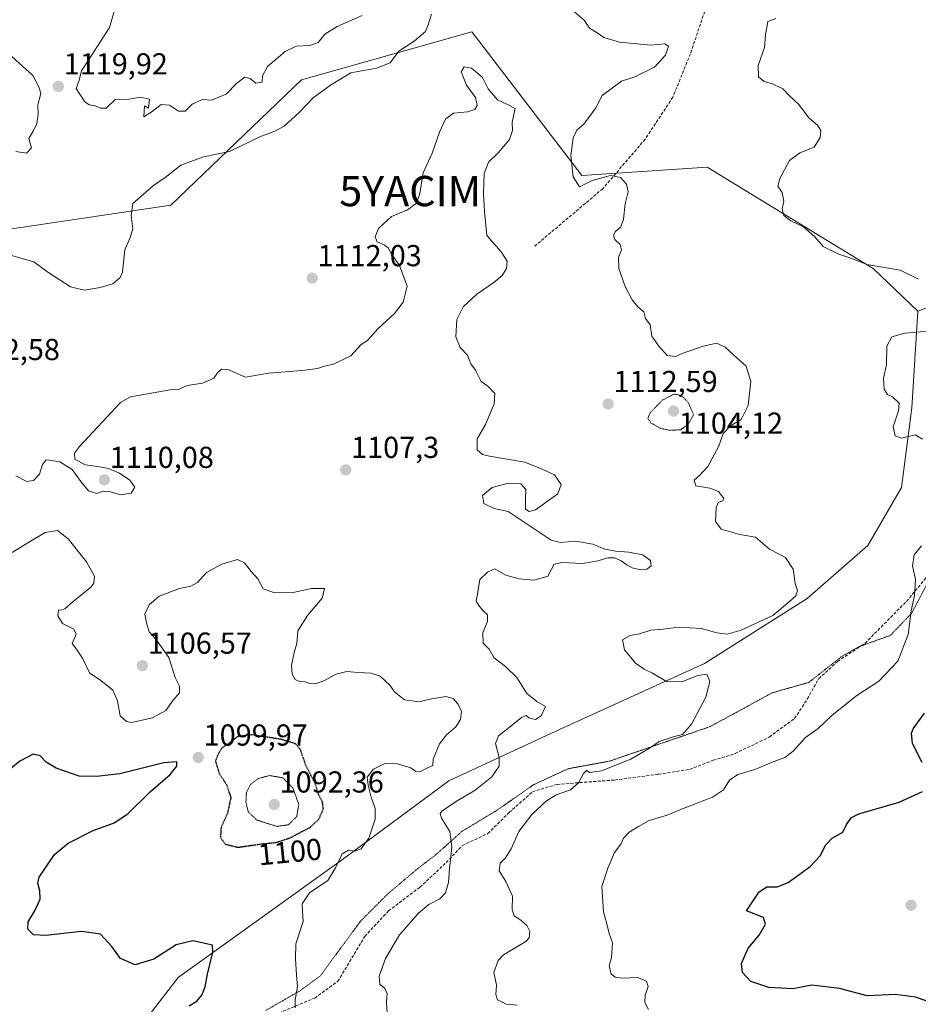
# Model space of a CAD drawing. Units: metres. Extents: x 658670 to 662106, y 4727940 to 4730332.
# Drawn here: x 659103 to 659400, y 4728727 to 4729052 of the extents above; entities that cross this region are included whole.
import ezdxf
from ezdxf.enums import TextEntityAlignment as Align

# ---------------------------------------------------------------- set-up
doc = ezdxf.new("R2010")
doc.units = ezdxf.units.M
doc.header["$MEASUREMENT"] = 0
doc.linetypes.add('TRAZOS2', pattern=[0.375, 0.25, -0.125])
doc.linetypes.add('TRAZOSX2', pattern=[1.5, 1, -0.5])
doc.layers.get('0').update_dxf_attribs({"lineweight": 5})
for name, color, linetype, lineweight in [('Arbolado forestal CxS', 92, 'Continuous', 0), ('Carátula', 7, 'Continuous', 5), ('Curva de nivel maestra', 36, 'Continuous', 30), ('Curva de nivel maestra depresión', 36, 'TRAZOS2', 30), ('Curva de nivel normal', 36, 'Continuous', 0), ('Curva de nivel normal depresión', 36, 'TRAZOS2', 0), ('Matorral CxS', 135, 'Continuous', 0), ('Punto de cota en terreno', 7, 'Continuous', 0), ('Rótulo de curva de nivel directora', 19, 'Continuous', 0), ('Rótulo de punto de cota en terreno', 19, 'Continuous', 0), ('Senda', 19, 'TRAZOSX2', 0), ('Vía pecuaria eje', 92, 'TRAZOS2', 0), ('Yacimiento arqueológico puntual', 7, 'Continuous', 0)]:
    doc.layers.add(name, color=color, linetype=linetype, lineweight=lineweight)
doc.styles.add('Arial', font='txt', dxfattribs={"height": 0.2})

# ---------------------------------------------------------------- blocks, each defined once
blk = doc.blocks.new('*U151')
at = {"layer": 'Arbolado forestal CxS', "color": 92, "linetype": 'Continuous', "lineweight": 0}
blk.add_polyline3d([(659100.19, 4728983.25, 1116.15), (659152.78, 4728991.08, 1111.57), (659195.99, 4729032.51, 1115.69), (659252.34, 4729048.34, 1111.92), (659254.97, 4729044.91, 1111.44), (659288.66, 4729000.84, 1114.65), (659330.11, 4729003.64, 1117.55), (659372.37, 4728977.88, 1120.03), (659385.02, 4728970.16, 1119.48), (659399.75, 4728956.07, 1119.55), (659397.83, 4728924.05, 1120.55), (659394.35, 4728897.81, 1115.82), (659383.22, 4728878.58, 1118.93), (659363.18, 4728861.11, 1115.56), (659329.23, 4728839.61, 1115.21), (659280.04, 4728817.23, 1113.06), (659244.74, 4728800.78, 1108.79), (659209.59, 4728774.81, 1105.86), (659155.19, 4728735.76, 1098.93), (659128.95, 4728701.82, 1096.67)], dxfattribs=at)
blk = doc.blocks.new('*U161')
at = {"layer": 'Arbolado forestal CxS', "color": 92, "linetype": 'Continuous', "lineweight": 0}
blk.add_polyline3d([(659100.19, 4728983.25, 1116.15), (659152.78, 4728991.08, 1111.57), (659195.99, 4729032.51, 1115.69), (659252.34, 4729048.34, 1111.92), (659254.97, 4729044.91, 1111.44), (659288.66, 4729000.84, 1114.65), (659330.11, 4729003.64, 1117.55), (659372.37, 4728977.88, 1120.03), (659385.02, 4728970.16, 1119.48), (659399.75, 4728956.07, 1119.55)], dxfattribs=at)
blk = doc.blocks.new('*U168')
at = {"layer": 'Matorral CxS', "color": 135, "linetype": 'Continuous', "lineweight": 0}
blk.add_polyline3d([(659100.19, 4728983.25, 1116.15), (659152.78, 4728991.08, 1111.57), (659195.99, 4729032.51, 1115.69), (659252.34, 4729048.34, 1111.92), (659254.97, 4729044.91, 1111.44), (659288.66, 4729000.84, 1114.65), (659330.11, 4729003.64, 1117.55), (659372.37, 4728977.88, 1120.03), (659385.02, 4728970.16, 1119.48), (659399.75, 4728956.07, 1119.55)], dxfattribs=at)
blk = doc.blocks.new('*U197')
at = {"layer": 'Curva de nivel normal', "color": 36, "linetype": 'Continuous', "lineweight": 0}
blk.add_polyline3d([(659224.3, 4728724.16, 1110), (659224.16, 4728727.67, 1110), (659224.35, 4728730.56, 1110), (659223.58, 4728732.12, 1110), (659221.89, 4728733.56, 1110), (659221.65, 4728736.22, 1110), (659223.77, 4728742.11, 1110), (659228.45, 4728749.89, 1110), (659234.65, 4728757.08, 1110), (659238.09, 4728759.89, 1110), (659241.7, 4728761.78, 1110), (659243.56, 4728763.84, 1110), (659244.64, 4728767.18, 1110), (659244.9, 4728771.76, 1110), (659245.7, 4728779.01, 1110), (659245.03, 4728784.06, 1110), (659242.24, 4728788.49, 1110), (659241.83, 4728790.07, 1110), (659242.39, 4728790.76, 1110), (659246.87, 4728793.86, 1110), (659253.39, 4728797.68, 1110), (659258.91, 4728802.17, 1110), (659261.32, 4728805.62, 1110), (659261.32, 4728808.57, 1110), (659260.1, 4728813.13, 1110), (659261.17, 4728815.73, 1110), (659264.13, 4728817.96, 1110), (659268.69, 4728821.73, 1110), (659270.34, 4728822.41, 1110), (659271.42, 4728821.54, 1110), (659273.39, 4728821.14, 1110), (659275.21, 4728822.34, 1110), (659276.66, 4728825.34, 1110), (659273.78, 4728827.03, 1110), (659270.52, 4728829.63, 1110), (659267.17, 4728834.93, 1110), (659263.42, 4728838.65, 1110), (659259.7, 4728841.46, 1110), (659258.06, 4728844.33, 1110), (659256.03, 4728846.3, 1110), (659255.95, 4728849.83, 1110), (659257.53, 4728853.5, 1110), (659257.53, 4728855.73, 1110), (659255.8, 4728857.27, 1110), (659254.59, 4728858.79, 1110), (659253.75, 4728860.18, 1110), (659254.32, 4728863.15, 1110), (659255.02, 4728867.33, 1110), (659257.48, 4728869.83, 1110), (659259.92, 4728870.9, 1110), (659263.57, 4728868.76, 1110), (659267.94, 4728867.54, 1110), (659272.77, 4728867.11, 1110), (659277.56, 4728868.41, 1110), (659277.77, 4728869.11, 1110), (659279.5, 4728872.48, 1110), (659282.15, 4728873, 1110), (659288.88, 4728872.61, 1110), (659293.97, 4728873.55, 1110), (659297.24, 4728874.55, 1110), (659299.62, 4728874.55, 1110), (659301.75, 4728873.55, 1110), (659303.53, 4728872.26, 1110), (659305.28, 4728871.24, 1110), (659307.69, 4728870.65, 1110), (659310.14, 4728870.75, 1110), (659311.63, 4728871.83, 1110), (659311.45, 4728873.69, 1110), (659308.75, 4728875.51, 1110), (659304.2, 4728876.42, 1110), (659299.85, 4728876.69, 1110), (659296.25, 4728877.4, 1110), (659292.36, 4728879.08, 1110), (659286.74, 4728880.01, 1110), (659281.62, 4728879.62, 1110), (659278.54, 4728880.32, 1110), (659264.28, 4728889.82, 1110), (659259.75, 4728890.85, 1110), (659256.33, 4728892.48, 1110), (659255.84, 4728895.14, 1110), (659259.04, 4728897.78, 1110), (659264.28, 4728899.17, 1110), (659268.53, 4728898.96, 1110), (659270.23, 4728897.13, 1110), (659270.04, 4728893.99, 1110), (659270.11, 4728890.62, 1110), (659271.33, 4728889.78, 1110), (659273.32, 4728890.43, 1110), (659280.75, 4728895.66, 1110), (659281.85, 4728898.78, 1110), (659279.64, 4728901.91, 1110), (659275.57, 4728903.84, 1110), (659269.82, 4728906.09, 1110), (659258.2, 4728908.11, 1110), (659255.86, 4728908.72, 1110), (659254.04, 4728910.22, 1110), (659254.13, 4728913.83, 1110), (659256.87, 4728918.62, 1110), (659259.72, 4728925.45, 1110), (659259.92, 4728928.86, 1110), (659257.66, 4728931.31, 1110), (659255.39, 4728932.75, 1110), (659253.57, 4728936.56, 1110), (659252.04, 4728938.62, 1110), (659250.84, 4728941.55, 1110), (659248.5, 4728944.02, 1110), (659247.02, 4728947.59, 1110), (659247.32, 4728953.27, 1110), (659249.46, 4728957.47, 1110), (659253.93, 4728961.7, 1110), (659259.54, 4728965.49, 1110), (659262.37, 4728967.89, 1110), (659263.76, 4728970.2, 1110), (659264.02, 4728972.62, 1110), (659262.06, 4728975.66, 1110), (659257.33, 4728981.06, 1110), (659256.55, 4728988.99, 1110), (659256.18, 4728994.91, 1110), (659256.35, 4729001.55, 1110), (659257.86, 4729005.3, 1110), (659261.04, 4729008.34, 1110), (659264.83, 4729012.84, 1110), (659265.76, 4729015.75, 1110), (659265.66, 4729018.53, 1110), (659266.62, 4729023.06, 1110), (659263.84, 4729024.47, 1110), (659260.83, 4729025.86, 1110), (659257.69, 4729029.58, 1110), (659255.82, 4729033.24, 1110), (659254.2, 4729034.76, 1110), (659252.19, 4729036.33, 1110), (659249.81, 4729036.77, 1110), (659248.82, 4729035.15, 1110), (659250.59, 4729030.74, 1110), (659253.54, 4729026.7, 1110), (659254.12, 4729024.06, 1110), (659253.34, 4729022.68, 1110), (659250.91, 4729021.98, 1110), (659246.23, 4729021.53, 1110), (659243.57, 4729019.49, 1110), (659241.61, 4729015.21, 1110), (659239.24, 4729008.24, 1110), (659236.18, 4729001.74, 1110), (659235.17, 4728994.89, 1110), (659234.08, 4728991.74, 1110), (659231.04, 4728989.5, 1110), (659225.76, 4728987.36, 1110), (659221.44, 4728983.4, 1110), (659220.34, 4728980.61, 1110), (659221, 4728978.94, 1110), (659223.34, 4728977.94, 1110), (659224.66, 4728976.93, 1110), (659225.69, 4728975.16, 1110), (659228.43, 4728971.11, 1110), (659230.91, 4728964.3, 1110), (659229.62, 4728959.06, 1110), (659226.73, 4728955.3, 1110), (659221.26, 4728950.16, 1110), (659217.8, 4728946.37, 1110), (659215.71, 4728945, 1110), (659212.36, 4728941.26, 1110), (659206.56, 4728938.48, 1110), (659203.56, 4728937.87, 1110), (659201.31, 4728937.09, 1110), (659196.27, 4728936.41, 1110), (659185.11, 4728935.56, 1110), (659177.52, 4728934.21, 1110), (659171.95, 4728936.61, 1110), (659169.58, 4728936.93, 1110), (659168.27, 4728935.7, 1110), (659167.01, 4728933.85, 1110), (659163.31, 4728932.24, 1110), (659158.25, 4728931.52, 1110), (659155.56, 4728930.28, 1110), (659152.56, 4728930.03, 1110), (659139.45, 4728927.69, 1110), (659136.21, 4728925.83, 1110), (659122.58, 4728911.29, 1110), (659120.93, 4728909.08, 1110), (659121.07, 4728907.18, 1110), (659124.42, 4728905.27, 1110), (659128.61, 4728904.73, 1110), (659132.18, 4728904.07, 1110), (659135.86, 4728902.45, 1110), (659139.26, 4728900.24, 1110), (659140.88, 4728897.88, 1110), (659139.68, 4728895.85, 1110), (659136.18, 4728895.39, 1110), (659132.87, 4728896.35, 1110), (659130.55, 4728896.54, 1110), (659128.18, 4728895.81, 1110), (659125.53, 4728896.65, 1110), (659123.02, 4728899.76, 1110), (659120.17, 4728903.77, 1110), (659116.1, 4728906.22, 1110), (659112.67, 4728906.82, 1110), (659111.54, 4728906.86, 1110), (659110.4, 4728905.37, 1110), (659109.39, 4728902.16, 1110), (659107.38, 4728900.07, 1110), (659105.18, 4728899.79, 1110), (659101.56, 4728901.64, 1110)], dxfattribs=at)
blk = doc.blocks.new('*U214')
at = {"layer": 'Curva de nivel normal', "color": 36, "linetype": 'Continuous', "lineweight": 0}
blk.add_polyline3d([(659193.93, 4728725.83, 1105), (659193.91, 4728728.42, 1105), (659194.7, 4728732.87, 1105), (659194.31, 4728736.53, 1105), (659194.04, 4728741.93, 1105), (659194.15, 4728746.89, 1105), (659196.6, 4728754.31, 1105), (659196.3, 4728757.78, 1105), (659196.18, 4728760.16, 1105), (659198.63, 4728763.83, 1105), (659204.76, 4728767.83, 1105), (659207.23, 4728772.11, 1105), (659209.46, 4728776.65, 1105), (659211.56, 4728777.88, 1105), (659213.56, 4728777.6, 1105), (659215.75, 4728778.35, 1105), (659218.28, 4728781.81, 1105), (659219.43, 4728785.5, 1105), (659220.32, 4728788.16, 1105), (659220.32, 4728791.72, 1105), (659219.07, 4728795.41, 1105), (659218.07, 4728799.39, 1105), (659217.68, 4728801.99, 1105), (659219.82, 4728804.66, 1105), (659223.56, 4728806.54, 1105), (659227.78, 4728806.48, 1105), (659232.1, 4728805.16, 1105), (659233.78, 4728803.94, 1105), (659235.56, 4728804, 1105), (659237.65, 4728805.06, 1105), (659239.46, 4728805.93, 1105), (659239.53, 4728807.99, 1105), (659241.63, 4728813.04, 1105), (659243.89, 4728816, 1105), (659247.07, 4728818.71, 1105), (659248.61, 4728821.11, 1105), (659248.94, 4728823.76, 1105), (659247.85, 4728826.17, 1105), (659246.14, 4728828.08, 1105), (659243.72, 4728828.66, 1105), (659238.41, 4728827.8, 1105), (659234.89, 4728826.87, 1105), (659230.01, 4728827.64, 1105), (659226.74, 4728830.24, 1105), (659225.21, 4728832.48, 1105), (659222, 4728835.39, 1105), (659219.02, 4728836.44, 1105), (659214.59, 4728836.65, 1105), (659210.94, 4728836.98, 1105), (659207.43, 4728836.11, 1105), (659203.59, 4728833.96, 1105), (659200.63, 4728832.9, 1105), (659198.71, 4728832.98, 1105), (659197.25, 4728833.52, 1105), (659195.34, 4728833.61, 1105), (659193.93, 4728834.32, 1105), (659192.93, 4728836.02, 1105), (659192.66, 4728839.03, 1105), (659193.56, 4728843.22, 1105), (659194.42, 4728846.24, 1105), (659194.8, 4728850.44, 1105), (659198.03, 4728855.5, 1105), (659202.86, 4728861.2, 1105), (659203.62, 4728864.35, 1105), (659199.32, 4728864.43, 1105), (659192.66, 4728862.93, 1105), (659186.83, 4728863.11, 1105), (659183.28, 4728864.31, 1105), (659181.55, 4728867.56, 1105), (659179.38, 4728869.98, 1105), (659177.21, 4728872.91, 1105), (659174.81, 4728873.93, 1105), (659169.67, 4728872.44, 1105), (659164.64, 4728869.63, 1105), (659161.58, 4728866.36, 1105), (659159.38, 4728865.15, 1105), (659155.66, 4728864.42, 1105), (659148.93, 4728861.88, 1105), (659145.64, 4728858.96, 1105), (659144.22, 4728855.91, 1105), (659144.72, 4728853.02, 1105), (659145.62, 4728850.04, 1105), (659147.72, 4728847.76, 1105), (659149.45, 4728845.32, 1105), (659152.09, 4728841.56, 1105), (659154.28, 4728835.01, 1105), (659155.71, 4728832.08, 1105), (659155.66, 4728829.89, 1105), (659153.57, 4728827.47, 1105), (659151.09, 4728824.05, 1105), (659146.72, 4728821.65, 1105), (659139.85, 4728820.12, 1105), (659138.1, 4728820.37, 1105), (659136, 4728822.32, 1105), (659135.13, 4728827.26, 1105), (659133.67, 4728830.74, 1105), (659129.67, 4728833.94, 1105), (659125.87, 4728836.56, 1105), (659123.64, 4728841.37, 1105), (659121.56, 4728844.32, 1105), (659120.19, 4728846.18, 1105), (659121.46, 4728849.29, 1105), (659120.76, 4728850.89, 1105), (659117.02, 4728852.77, 1105), (659115.4, 4728855.35, 1105), (659115.67, 4728857.3, 1105), (659116.7, 4728857.22, 1105), (659117.76, 4728857.61, 1105), (659120.56, 4728860.09, 1105), (659126.3, 4728864.83, 1105), (659127.33, 4728866.17, 1105), (659127.6, 4728868.44, 1105), (659124.91, 4728873.18, 1105), (659118.83, 4728880.77, 1105), (659115.28, 4728883.52, 1105), (659111.23, 4728882.87, 1105), (659105.56, 4728879.48, 1105), (659100.32, 4728876.32, 1105)], dxfattribs=at)
blk = doc.blocks.new('*U232')
at = {"layer": 'Curva de nivel normal', "color": 36, "linetype": 'Continuous', "lineweight": 0}
for points in [[(659267.3, 4728726.7, 1115), (659263.68, 4728726.98, 1115), (659260.77, 4728728.43, 1115), (659260.23, 4728730.19, 1115), (659260.46, 4728733.31, 1115), (659259.54, 4728737.47, 1115), (659261, 4728741.41, 1115), (659262.81, 4728743.35, 1115), (659270.17, 4728747.73, 1115), (659271.3, 4728748.93, 1115), (659271.48, 4728750.96, 1115), (659270.5, 4728753, 1115), (659268.54, 4728754.81, 1115), (659266.29, 4728756.23, 1115), (659265.69, 4728758.29, 1115), (659265.72, 4728762.66, 1115), (659263.56, 4728767.5, 1115), (659261.41, 4728771.04, 1115), (659261.7, 4728773.62, 1115), (659263.5, 4728775.38, 1115), (659265.38, 4728778.29, 1115), (659267.91, 4728784.08, 1115), (659272.15, 4728789.73, 1115), (659276.96, 4728794.17, 1115), (659280.24, 4728796.17, 1115), (659284.96, 4728797.88, 1115), (659287.6, 4728800.16, 1115), (659289.24, 4728803.27, 1115), (659290.23, 4728804.2, 1115), (659291.38, 4728803.56, 1115), (659295.22, 4728804.16, 1115), (659304.85, 4728808.02, 1115), (659311.04, 4728811.56, 1115), (659314.21, 4728813.79, 1115), (659318.85, 4728815.35, 1115), (659322.03, 4728816.13, 1115), (659324.95, 4728819.5, 1115), (659329.68, 4728828.5, 1115), (659331, 4728833.63, 1115), (659330.05, 4728836.08, 1115), (659327.03, 4728835.64, 1115), (659321.76, 4728833.56, 1115), (659316.7, 4728833.7, 1115), (659312.05, 4728836.43, 1115), (659309.27, 4728837.73, 1115), (659306.48, 4728839.75, 1115), (659302.84, 4728844.13, 1115), (659302.1, 4728847.47, 1115), (659304.67, 4728848.83, 1115), (659307.76, 4728849.36, 1115), (659311.56, 4728850.6, 1115), (659315.56, 4728850.96, 1115), (659320.49, 4728851.58, 1115), (659328.28, 4728851.15, 1115), (659333.38, 4728849.72, 1115), (659336.75, 4728849.29, 1115), (659341.34, 4728850.58, 1115), (659351.87, 4728855.5, 1115), (659357.26, 4728860.02, 1115), (659359.49, 4728861.97, 1115), (659360.04, 4728863.74, 1115), (659359.24, 4728866.04, 1115), (659358.54, 4728870.82, 1115), (659356.01, 4728874.61, 1115), (659350.75, 4728877.35, 1115), (659346.14, 4728881.4, 1115), (659340.9, 4728882.22, 1115), (659334.72, 4728884.04, 1115), (659332.9, 4728886.56, 1115), (659333.06, 4728891.01, 1115), (659333.8, 4728892.79, 1115), (659335.29, 4728893.37, 1115), (659335.68, 4728894.19, 1115), (659334.86, 4728895.13, 1115), (659333.85, 4728896.45, 1115), (659330.96, 4728897.6, 1115), (659326.4, 4728898.28, 1115), (659325.85, 4728900.22, 1115), (659327.64, 4728901.68, 1115), (659330.36, 4728904.76, 1115), (659333.86, 4728911.16, 1115), (659335.4, 4728915.58, 1115), (659337.83, 4728918.17, 1115), (659341.33, 4728920.25, 1115), (659343.66, 4728924.83, 1115), (659344.56, 4728932.83, 1115), (659342.99, 4728937.83, 1115), (659338.82, 4728941.59, 1115), (659336.04, 4728944.2, 1115), (659333.32, 4728945.47, 1115), (659328.81, 4728944.45, 1115), (659321.56, 4728941.99, 1115), (659319.72, 4728941.11, 1115), (659316.96, 4728941.44, 1115), (659314.2, 4728944.47, 1115), (659311.82, 4728947.75, 1115), (659311.29, 4728951.56, 1115), (659309.72, 4728953.65, 1115), (659309.21, 4728955.81, 1115), (659307.23, 4728957.43, 1115), (659305.37, 4728959.8, 1115), (659302.97, 4728964.25, 1115), (659300.92, 4728970.11, 1115), (659300.87, 4728973.75, 1115), (659301.85, 4728976.27, 1115), (659301.38, 4728978.05, 1115), (659299.56, 4728979.77, 1115), (659299.12, 4728981.22, 1115), (659299.86, 4728982.42, 1115), (659301.63, 4728983.92, 1115), (659302.52, 4728986.5, 1115), (659303.04, 4728991.5, 1115), (659303.98, 4728995.5, 1115), (659303.42, 4728997.97, 1115), (659301.48, 4729000.28, 1115), (659298.19, 4729000.89, 1115), (659292.14, 4728999.22, 1115), (659287.92, 4728997.12, 1115), (659285.85, 4729000.5, 1115), (659285.04, 4729007.54, 1115), (659285.78, 4729013.34, 1115), (659287.04, 4729015.87, 1115), (659289.3, 4729017.83, 1115), (659293.31, 4729023.3, 1115), (659295.45, 4729027.36, 1115), (659301.83, 4729032.02, 1115), (659306.23, 4729033.5, 1115), (659312.74, 4729036.65, 1115), (659316.3, 4729040.68, 1115), (659317.36, 4729043.63, 1115), (659316.16, 4729044.43, 1115), (659311.48, 4729043.93, 1115), (659301.17, 4729044.93, 1115), (659295.96, 4729046.54, 1115), (659293.71, 4729048.09, 1115), (659291.28, 4729049.55, 1115), (659289.44, 4729052.21, 1115), (659285.64, 4729055.57, 1115)], [(659238.96, 4729054.16, 1115), (659237.83, 4729050.64, 1115), (659236.96, 4729048.51, 1115), (659233.23, 4729045.29, 1115), (659228.23, 4729041.99, 1115), (659225.29, 4729038.15, 1115), (659220.81, 4729036.34, 1115), (659212.29, 4729034.84, 1115), (659205.56, 4729030.75, 1115), (659199.89, 4729026.59, 1115), (659195.23, 4729021.7, 1115), (659190.23, 4729017.21, 1115), (659187.23, 4729015.52, 1115), (659182.23, 4729013.72, 1115), (659172.23, 4729008.81, 1115), (659163.56, 4729007.09, 1115), (659156.08, 4729004.27, 1115), (659150.92, 4729000.28, 1115), (659147.11, 4728997.57, 1115), (659140.23, 4728991.62, 1115), (659139.72, 4728987.66, 1115), (659140.19, 4728983.23, 1115), (659139.3, 4728980.35, 1115), (659137.58, 4728976.29, 1115), (659136.82, 4728968.91, 1115), (659136.01, 4728967.14, 1115), (659133.61, 4728965.12, 1115), (659129.43, 4728963.82, 1115), (659124.14, 4728963.04, 1115), (659119.63, 4728964.06, 1115), (659112.16, 4728968.94, 1115), (659107.49, 4728972.37, 1115), (659099.37, 4728974.67, 1115)]]:
    blk.add_polyline3d(points, dxfattribs=at)
blk = doc.blocks.new('*U247')
at = {"layer": 'Curva de nivel maestra', "color": 36, "linetype": 'Continuous', "lineweight": 30}
for points in [[(659409.89, 4728725.56, 1125), (659399.06, 4728729.36, 1125), (659392.41, 4728730.15, 1125), (659383.08, 4728729.78, 1125), (659373.89, 4728732.16, 1125), (659364.71, 4728733.31, 1125), (659358.47, 4728732.08, 1125), (659350.57, 4728732.5, 1125), (659344.58, 4728734.52, 1125), (659341.82, 4728737.5, 1125), (659341.52, 4728740.48, 1125), (659343.68, 4728745.5, 1125), (659347.34, 4728749.83, 1125), (659349.38, 4728753.43, 1125), (659348.71, 4728755.6, 1125), (659343.18, 4728757.83, 1125), (659347.31, 4728764.12, 1125), (659349.89, 4728765.81, 1125), (659353.23, 4728765.75, 1125), (659356.89, 4728767.16, 1125), (659364.24, 4728772.52, 1125), (659367.55, 4728776.08, 1125), (659369.25, 4728779.5, 1125), (659371.5, 4728781.83, 1125), (659374.97, 4728783.89, 1125), (659376.17, 4728786.43, 1125), (659377.83, 4728788.71, 1125), (659380.29, 4728789.96, 1125), (659393.56, 4728793.72, 1125), (659401.32, 4728797.31, 1125)], [(659401.23, 4728806.84, 1125), (659398.04, 4728813.16, 1125), (659397.71, 4728816.52, 1125), (659398.28, 4728818, 1125), (659402.04, 4728823.18, 1125)]]:
    blk.add_polyline3d(points, dxfattribs=at)
blk = doc.blocks.new('*U250')
at = {"layer": 'Curva de nivel maestra', "color": 36, "linetype": 'Continuous', "lineweight": 30}
blk.add_polyline3d([(659158.88, 4728726.44, 1100), (659161.44, 4728727.98, 1100), (659163.09, 4728729.97, 1100), (659164.19, 4728732.71, 1100), (659164.91, 4728736.92, 1100), (659166.73, 4728744.18, 1100), (659166.59, 4728746.47, 1100), (659160.04, 4728747.88, 1100), (659154.57, 4728746.56, 1100), (659147.22, 4728741.82, 1100), (659141.04, 4728739.96, 1100), (659136.21, 4728742.09, 1100), (659133.34, 4728746.08, 1100), (659129.54, 4728750.09, 1100), (659123.28, 4728751.04, 1100), (659111.47, 4728749.71, 1100), (659107.4, 4728749.96, 1100), (659105.54, 4728751.8, 1100), (659105.58, 4728754.16, 1100), (659107.85, 4728757.87, 1100), (659109.54, 4728761.73, 1100), (659109.51, 4728764.45, 1100), (659108.87, 4728766.98, 1100), (659109.28, 4728768.95, 1100), (659114.34, 4728776.49, 1100), (659118.83, 4728780.26, 1100), (659127.1, 4728784.38, 1100), (659134.03, 4728786.94, 1100), (659138.56, 4728789.86, 1100), (659146.09, 4728797.24, 1100), (659152.62, 4728802.96, 1100), (659154.83, 4728805.68, 1100), (659154.75, 4728807.08, 1100), (659150.46, 4728806.71, 1100), (659135.98, 4728803.15, 1100), (659128.22, 4728802.22, 1100), (659122.5, 4728802.37, 1100), (659114.86, 4728805, 1100), (659111.56, 4728807.02, 1100), (659109.56, 4728809.1, 1100), (659107.23, 4728809.65, 1100), (659102.9, 4728807.28, 1100), (659095.9, 4728801.65, 1100)], dxfattribs=at)
blk = doc.blocks.new('5PATER')
at = {"layer": 'Carátula', "linetype": 'Continuous', "lineweight": 5}
h = blk.add_hatch(color=250, dxfattribs=at)
edge = h.paths.add_edge_path()
edge.add_ellipse((0, 0.01), major_axis=(-1.33, -1.34), ratio=0.999422, start_angle=0, end_angle=360)
blk = doc.blocks.new('5YACIM')
blk.add_text('5YACIM', height=10).set_placement((0, 0), align=Align.MIDDLE_CENTER)

msp = doc.modelspace()

# ---------------------------------------------------------------- linework, layer by layer
at = {"layer": 'Arbolado forestal CxS', "color": 92, "linetype": 'Continuous', "lineweight": 0}
for points in [[(659673.26, 4729138.4, 1125.7), (659649.75, 4729158.01, 1124.73), (659620.35, 4729167.81, 1125.75), (659590.95, 4729154.08, 1123.81), (659551.75, 4729112.91, 1126.54), (659516.48, 4729077.62, 1126.7), (659489.04, 4729048.21, 1127.84), (659469.44, 4729007.03, 1127.62), (659447.88, 4728973.7, 1125.9), (659399.75, 4728956.07, 1119.55)], [(659128.95, 4728701.82, 1096.67), (659155.19, 4728735.76, 1098.93), (659209.59, 4728774.81, 1105.86), (659244.74, 4728800.78, 1108.79), (659280.04, 4728817.23, 1113.06), (659329.23, 4728839.61, 1115.21), (659363.18, 4728861.11, 1115.56), (659383.22, 4728878.58, 1118.93), (659394.35, 4728897.81, 1115.82), (659397.83, 4728924.05, 1120.55), (659399.75, 4728956.07, 1119.55), (659447.88, 4728973.7, 1125.9), (659469.44, 4729007.03, 1127.62), (659489.04, 4729048.21, 1127.84), (659516.48, 4729077.62, 1126.7), (659551.75, 4729112.91, 1126.54), (659590.95, 4729154.08, 1123.81)], [(659399.75, 4728956.07, 1119.55), (659397.83, 4728924.05, 1120.55), (659394.35, 4728897.81, 1115.82), (659383.22, 4728878.58, 1118.93), (659363.18, 4728861.11, 1115.56), (659329.23, 4728839.61, 1115.21), (659280.04, 4728817.23, 1113.06), (659244.74, 4728800.78, 1108.79), (659209.59, 4728774.81, 1105.86), (659155.19, 4728735.76, 1098.93), (659128.95, 4728701.82, 1096.67), (659110.98, 4728665.9, 1095.45)], [(659399.75, 4728956.07, 1119.55), (659397.83, 4728924.05, 1120.55), (659394.35, 4728897.81, 1115.82), (659383.22, 4728878.58, 1118.93), (659363.18, 4728861.11, 1115.56), (659329.23, 4728839.61, 1115.21), (659280.04, 4728817.23, 1113.06), (659244.74, 4728800.78, 1108.79), (659209.59, 4728774.81, 1105.86), (659155.19, 4728735.76, 1098.93), (659128.95, 4728701.82, 1096.67), (659110.98, 4728665.9, 1095.45)]]:
    msp.add_polyline3d(points, dxfattribs=at)
at = {"layer": 'Curva de nivel maestra depresión', "color": 36, "linetype": 'TRAZOS2', "lineweight": 30}
msp.add_polyline3d([(659174.98, 4728778.85, 1100), (659182.63, 4728779.96, 1100), (659187.56, 4728780.44, 1100), (659192.29, 4728781.99, 1100), (659198.85, 4728785.44, 1100), (659201.76, 4728788.16, 1100), (659203.25, 4728791.5, 1100), (659202.92, 4728793.82, 1100), (659201.7, 4728796.13, 1100), (659200.48, 4728800.09, 1100), (659197.56, 4728805.61, 1100), (659195.68, 4728811.09, 1100), (659194.05, 4728813.02, 1100), (659189.22, 4728814.53, 1100), (659179.56, 4728816.02, 1100), (659174.87, 4728815.44, 1100), (659171.71, 4728812.99, 1100), (659169.62, 4728811.62, 1100), (659168.53, 4728809.83, 1100), (659167.54, 4728807.34, 1100), (659168.81, 4728803.21, 1100), (659171.2, 4728799.62, 1100), (659172.64, 4728795.26, 1100), (659171.5, 4728790, 1100), (659169.4, 4728785.41, 1100), (659169.21, 4728782.06, 1100), (659170.78, 4728779.9, 1100), (659174.98, 4728778.85, 1100)], dxfattribs=at)
at = {"layer": 'Curva de nivel normal', "color": 36, "linetype": 'Continuous', "lineweight": 0}
for points in [[(659216.03, 4729053.8, 1120), (659207.74, 4729050.16, 1120), (659203.75, 4729047.58, 1120), (659201.55, 4729044.81, 1120), (659198.79, 4729043.81, 1120), (659194.23, 4729043.66, 1120), (659190.57, 4729041.86, 1120), (659184.79, 4729036.94, 1120), (659183.14, 4729033.83, 1120), (659182.98, 4729031.74, 1120), (659180.9, 4729031.43, 1120), (659179.02, 4729032.97, 1120), (659177.31, 4729033.43, 1120), (659174.63, 4729031.44, 1120), (659171.08, 4729027.78, 1120), (659166.23, 4729025.74, 1120), (659163.23, 4729025.98, 1120), (659159.89, 4729024.44, 1120), (659157.56, 4729022.12, 1120), (659155.35, 4729022.16, 1120), (659152.39, 4729024.17, 1120), (659149.55, 4729024.41, 1120), (659146.66, 4729022.01, 1120), (659143.89, 4729020.3, 1120), (659144.08, 4729023.87, 1120), (659145.46, 4729023.16, 1120), (659145.74, 4729026.17, 1120), (659142.81, 4729026.75, 1120), (659139.05, 4729026.13, 1120), (659134.37, 4729026.05, 1120), (659131.38, 4729023.09, 1120), (659129.61, 4729023.09, 1120), (659127.75, 4729023.91, 1120), (659125.76, 4729024.23, 1120), (659124.31, 4729025.29, 1120), (659122.45, 4729028.06, 1120), (659121.53, 4729029.64, 1120), (659122.33, 4729032.08, 1120), (659123.23, 4729035.5, 1120), (659125.63, 4729039, 1120), (659132.5, 4729049.83, 1120), (659134.33, 4729055.85, 1120)], [(659399.96, 4728966.6, 1120), (659393.92, 4728969.62, 1120), (659382.87, 4728971.47, 1120), (659377.63, 4728973.56, 1120), (659373.68, 4728974.87, 1120), (659368.45, 4728977.41, 1120), (659365.77, 4728980.63, 1120), (659361.99, 4728983.95, 1120), (659357.84, 4728985.87, 1120), (659355.53, 4728987.64, 1120), (659354.95, 4728989.82, 1120), (659355.52, 4728992.27, 1120), (659354.98, 4728995.24, 1120), (659353.55, 4728997.32, 1120), (659354.16, 4728999.92, 1120), (659357.32, 4729005.8, 1120), (659360.73, 4729008.4, 1120), (659365.46, 4729010.26, 1120), (659367.53, 4729013.5, 1120), (659367.69, 4729015.76, 1120), (659366.65, 4729017.48, 1120), (659363.65, 4729020.01, 1120), (659360.45, 4729024.33, 1120), (659357.35, 4729027.26, 1120), (659355.13, 4729029.54, 1120), (659351.77, 4729031.19, 1120), (659348.94, 4729031.98, 1120), (659347.1, 4729033.5, 1120), (659346.96, 4729037.2, 1120), (659349.06, 4729043.22, 1120), (659349.45, 4729047.36, 1120), (659350.22, 4729051.77, 1120), (659352.89, 4729052.78, 1120)], [(659100.28, 4729040.22, 1120), (659107.18, 4729033.9, 1120), (659109.14, 4729030.18, 1120), (659109.78, 4729028.02, 1120), (659108.84, 4729024.21, 1120), (659108.88, 4729021.17, 1120), (659108.5, 4729018.03, 1120), (659107.32, 4729015.54, 1120), (659105.89, 4729013.1, 1120), (659106.78, 4729010.06, 1120), (659105.13, 4729008.3, 1120), (659101.54, 4729008.78, 1120)], [(659401.37, 4728913.78, 1120), (659398.9, 4728915.12, 1120), (659394.37, 4728914.1, 1120), (659392.3, 4728914.85, 1120), (659391.64, 4728917.86, 1120), (659393.36, 4728923.06, 1120), (659393.59, 4728925.62, 1120), (659391.37, 4728927.72, 1120), (659389.73, 4728928.51, 1120), (659388.62, 4728930.25, 1120), (659388.42, 4728933.83, 1120), (659389.43, 4728938.42, 1120), (659389.54, 4728944.5, 1120), (659391.18, 4728947.59, 1120), (659395.48, 4728948.77, 1120), (659405.65, 4728949.65, 1120)], [(659310.71, 4728725.19, 1120), (659309.52, 4728727.5, 1120), (659309.6, 4728730.02, 1120), (659310.58, 4728732.88, 1120), (659310.02, 4728734.62, 1120), (659307.23, 4728735.78, 1120), (659302.27, 4728735.64, 1120), (659299.66, 4728735.87, 1120), (659298.44, 4728737.05, 1120), (659297.77, 4728739.55, 1120), (659298.45, 4728742.47, 1120), (659298.82, 4728747.22, 1120), (659297.76, 4728750.37, 1120), (659297, 4728753.6, 1120), (659295.88, 4728757.56, 1120), (659295.28, 4728765.88, 1120), (659297.29, 4728771.92, 1120), (659299.49, 4728777.14, 1120), (659301.6, 4728779.83, 1120), (659302.49, 4728781.83, 1120), (659304.29, 4728783.81, 1120), (659307.38, 4728785.74, 1120), (659310.91, 4728787.74, 1120), (659316.94, 4728789.52, 1120), (659322.73, 4728791.92, 1120), (659331.85, 4728795.37, 1120), (659335.56, 4728797.89, 1120), (659337.56, 4728801.06, 1120), (659340.32, 4728802.88, 1120), (659345.93, 4728804.59, 1120), (659351.44, 4728806.91, 1120), (659355.79, 4728808.53, 1120), (659358.54, 4728810.62, 1120), (659362.64, 4728815.16, 1120), (659366.88, 4728818.16, 1120), (659371.44, 4728822.5, 1120), (659379.66, 4728829.06, 1120), (659386.94, 4728833.75, 1120), (659393.18, 4728840.33, 1120), (659396.64, 4728849.22, 1120), (659397.59, 4728856.98, 1120), (659398.68, 4728862.11, 1120), (659399.02, 4728867.42, 1120), (659398.04, 4728871.81, 1120), (659398.58, 4728875.5, 1120), (659401.05, 4728878.5, 1120)]]:
    msp.add_polyline3d(points, dxfattribs=at)
at = {"layer": 'Curva de nivel normal depresión', "color": 36, "linetype": 'TRAZOS2', "lineweight": 0}
for points in [[(659317.76, 4728916.65, 1110), (659321.39, 4728916.87, 1110), (659323.87, 4728918.71, 1110), (659325.64, 4728921.83, 1110), (659323.83, 4728925.95, 1110), (659321.61, 4728928.19, 1110), (659319.23, 4728928.66, 1110), (659315.39, 4728926.7, 1110), (659311.34, 4728922.54, 1110), (659310.47, 4728920.58, 1110), (659311.54, 4728919.14, 1110), (659314.62, 4728917.34, 1110), (659317.76, 4728916.65, 1110)], [(659187.92, 4728785.76, 1095), (659191.69, 4728786.28, 1095), (659194.42, 4728789.02, 1095), (659195.1, 4728793.04, 1095), (659193.1, 4728798.54, 1095), (659189.8, 4728801.83, 1095), (659185.39, 4728802.55, 1095), (659181.81, 4728801.58, 1095), (659179.23, 4728799.7, 1095), (659177.8, 4728797, 1095), (659177.62, 4728793.77, 1095), (659178.4, 4728790.57, 1095), (659181.26, 4728787.84, 1095), (659187.92, 4728785.76, 1095)]]:
    msp.add_polyline3d(points, dxfattribs=at)
at = {"layer": 'Matorral CxS', "color": 135, "linetype": 'Continuous', "lineweight": 0}
for points in [[(659673.26, 4729138.4, 1125.7), (659649.75, 4729158.01, 1124.73), (659620.35, 4729167.81, 1125.75), (659590.95, 4729154.08, 1123.81), (659551.75, 4729112.91, 1126.54), (659516.48, 4729077.62, 1126.7), (659489.04, 4729048.21, 1127.84), (659469.44, 4729007.03, 1127.62), (659447.88, 4728973.7, 1125.9), (659399.75, 4728956.07, 1119.55)], [(659590.95, 4729154.08, 1123.81), (659551.75, 4729112.91, 1126.54), (659516.48, 4729077.62, 1126.7), (659489.04, 4729048.21, 1127.84), (659469.44, 4729007.03, 1127.62), (659447.88, 4728973.7, 1125.9), (659399.75, 4728956.07, 1119.55), (659385.02, 4728970.16, 1119.48), (659372.37, 4728977.88, 1120.03), (659330.11, 4729003.64, 1117.55), (659288.66, 4729000.84, 1114.65), (659254.97, 4729044.91, 1111.44), (659252.34, 4729048.34, 1111.92), (659195.99, 4729032.51, 1115.69), (659152.78, 4728991.08, 1111.57), (659100.19, 4728983.25, 1116.15)]]:
    msp.add_polyline3d(points, dxfattribs=at)
at = {"layer": 'Senda', "color": 19, "linetype": 'TRAZOSX2', "lineweight": 0}
for points in [[(659514.07, 4729274.64), (659511.26, 4729246.65), (659505.56, 4729237.5), (659431.79, 4729166.8), (659412.64, 4729145.05), (659382.16, 4729128.92), (659369.82, 4729110.86), (659363.28, 4729095.86), (659360.54, 4729092.52), (659356.18, 4729090.08), (659351.38, 4729088.06), (659346.35, 4729085.02), (659340.62, 4729077.74), (659331.71, 4729062.3), (659324.58, 4729041.11), (659318.78, 4729026.8), (659309.66, 4729012.92), (659295.61, 4728996.53), (659273.14, 4728977.57)], [(659381.04, 4728845.43), (659382.34, 4728846.29), (659396.04, 4728860.14), (659402.3, 4728867.65), (659407.89, 4728876.34)], [(659187.19, 4728723.5), (659200.39, 4728729.02), (659208.04, 4728734.55), (659216.9, 4728749.39), (659224.75, 4728757.8), (659235.13, 4728765.66), (659243.86, 4728773.78), (659249.17, 4728779.47), (659257.63, 4728783.36), (659264.67, 4728790.38), (659272.35, 4728797.18), (659280.49, 4728799.65), (659299.59, 4728801.08), (659314.07, 4728803.02), (659324.36, 4728804.6), (659332.1, 4728807.6), (659339.37, 4728809.81), (659350.67, 4728815.3), (659359.04, 4728821.42), (659363.22, 4728827.82), (659367.05, 4728834.6), (659373.24, 4728840.3), (659381.04, 4728845.43)]]:
    msp.add_lwpolyline(points, dxfattribs=at)
at = {"layer": 'Vía pecuaria eje', "color": 92, "linetype": 'TRAZOS2', "lineweight": 0}
for points in [[(659407.89, 4728876.34, 1120.65), (659406.2, 4728872.73, 1120.69), (659404.32, 4728868.7, 1120.7), (659402.12, 4728864.52, 1120.47), (659399.91, 4728860.33, 1120.23), (659397.71, 4728856.15, 1119.91), (659395.35, 4728853.72, 1119.5), (659392.99, 4728851.28, 1119.15), (659390.64, 4728848.85, 1118.86), (659387.22, 4728847.63, 1118.31), (659383.79, 4728846.41, 1117.89), (659381.04, 4728845.43, 1117.64)], [(659381.04, 4728845.43, 1117.64), (659380.37, 4728845.2, 1117.59), (659377.41, 4728843.49, 1117.54), (659374.44, 4728841.77, 1117.49), (659370.87, 4728838.96, 1117.6), (659367.3, 4728836.14, 1117.71), (659363.72, 4728833.33, 1117.79), (659359.7, 4728832.19, 1117.7), (659355.67, 4728831.05, 1117.66), (659351.64, 4728829.91, 1117.48), (659347.53, 4728827.67, 1117.35), (659343.43, 4728825.43, 1116.91), (659339.32, 4728823.2, 1116.5), (659335.22, 4728820.96, 1116.3), (659331.11, 4728818.73, 1116.06), (659326.95, 4728817.3, 1115.58), (659322.79, 4728815.87, 1115.09), (659318.63, 4728814.45, 1114.99), (659314.46, 4728813.02, 1114.93), (659310.3, 4728811.6, 1114.77), (659306.14, 4728810.17, 1114.61), (659301.98, 4728808.74, 1114.44), (659297.81, 4728807.32, 1114.7), (659293.25, 4728806.48, 1114.59), (659288.69, 4728805.64, 1114.46), (659284.13, 4728804.81, 1114.26), (659280.29, 4728803.02, 1114.07), (659276.45, 4728801.24, 1113.82), (659272.61, 4728799.45, 1113.5), (659268.58, 4728796.64, 1113.2), (659264.55, 4728793.82, 1112.98), (659260.52, 4728791.01, 1112.45), (659256.72, 4728788.73, 1111.83), (659252.92, 4728786.45, 1111.5), (659249.12, 4728784.16, 1110.68), (659246.23, 4728781.58, 1110.03), (659243.34, 4728778.99, 1109.32), (659240.45, 4728776.41, 1108.85), (659237.6, 4728774.24, 1108.7), (659234.75, 4728772.07, 1108.46), (659231.41, 4728769.25, 1108.24), (659228.06, 4728766.44, 1108.33), (659224.72, 4728763.63, 1108.47), (659221.68, 4728760.58, 1108.19), (659218.64, 4728757.54, 1107.98), (659215.6, 4728754.5, 1107.72), (659212.9, 4728750.85, 1107.37), (659210.21, 4728747.2, 1107.09), (659207.52, 4728743.55, 1106.89), (659204.83, 4728739.89, 1106.4), (659202.14, 4728736.24, 1106.07), (659198.83, 4728733.85, 1105.59), (659195.53, 4728731.45, 1105.13), (659191.76, 4728729.28, 1104.66), (659187.99, 4728727.11, 1104.37), (659184.22, 4728724.95, 1104.14)]]:
    msp.add_polyline3d(points, dxfattribs=at)

# ---------------------------------------------------------------- block references
at = {"layer": 'Arbolado forestal CxS', "color": 92, "linetype": 'Continuous', "lineweight": 0}
for name in ['*U151', '*U161']:
    msp.add_blockref(name, (0, 0), dxfattribs=at)
at = {"layer": 'Curva de nivel maestra', "color": 36, "linetype": 'Continuous', "lineweight": 30}
for name in ['*U250', '*U247']:
    msp.add_blockref(name, (0, 0), dxfattribs=at)
at = {"layer": 'Curva de nivel normal', "color": 36, "linetype": 'Continuous', "lineweight": 0}
for name in ['*U214', '*U197', '*U232']:
    msp.add_blockref(name, (0, 0), dxfattribs=at)
at = {"layer": 'Matorral CxS', "color": 135, "linetype": 'Continuous', "lineweight": 0}
msp.add_blockref('*U168', (0, 0), dxfattribs=at)
at = {"layer": 'Punto de cota en terreno', "linetype": 'Continuous', "lineweight": 0}
for p in [(659115.6, 4729030.34, 1119.92), (659199.55, 4728966.96, 1112.03), (659297.39, 4728925.37, 1112.59), (659319, 4728923, 1104.12), (659210.62, 4728903.58, 1107.3), (659130.81, 4728900.28, 1110.08), (659143.37, 4728838.88, 1106.57), (659161.88, 4728808.51, 1099.97), (659187, 4728793, 1092.36), (659397.54, 4728759.68, 1128.22)]:
    msp.add_blockref('5PATER', p, dxfattribs=at)
at = {"layer": 'Yacimiento arqueológico puntual', "linetype": 'Continuous', "lineweight": 0}
msp.add_blockref('5YACIM', (659231.95, 4728995.74, 1110.56), dxfattribs=at)

# ---------------------------------------------------------------- texts
at = {"layer": 'Rótulo de curva de nivel directora', "color": 19, "linetype": 'Continuous', "lineweight": 0, "style": 'Arial'}
msp.add_text('1100', height=7, rotation=5.561, dxfattribs=at).set_placement((659192.18, 4728777.34), align=Align.MIDDLE_CENTER)
at = {"layer": 'Rótulo de punto de cota en terreno', "color": 19, "linetype": 'Continuous', "lineweight": 0, "style": 'Arial'}
for s, p in [('1119,92', (659117.36, 4729032.1)), ('1112,03', (659201.31, 4728968.72)), ('1112,58', (659081.67, 4728937.69)), ('1112,59', (659299.15, 4728927.13)), ('1104,12', (659320.76, 4728913.34)), ('1107,3', (659212.38, 4728905.34)), ('1110,08', (659132.57, 4728902.04)), ('1106,57', (659145.13, 4728840.64)), ('1099,97', (659163.64, 4728810.27)), ('1092,36', (659188.76, 4728794.76))]:
    msp.add_text(s, height=7, dxfattribs=at).set_placement(p, align=Align.BOTTOM_LEFT)

doc.saveas('drawing.dxf')
